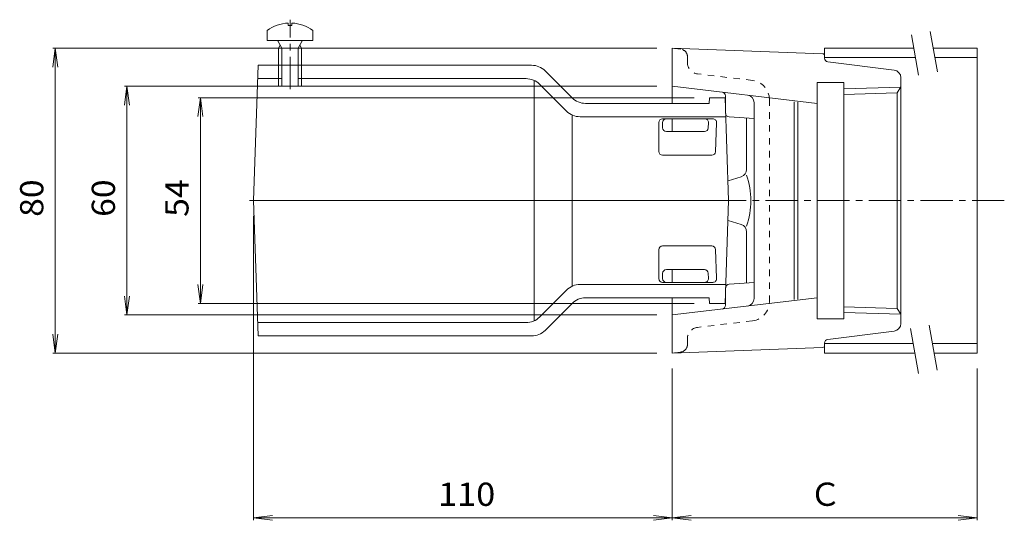
# Model space of a CAD drawing. Units: millimetres. Extents: x -329 to 358, y -275 to 251.
# Drawn here: x 39 to 297, y 101 to 232 of the extents above; entities that cross this region are included whole.
import ezdxf

# ---------------------------------------------------------------- set-up
doc = ezdxf.new("R2010")
doc.units = ezdxf.units.MM
doc.header["$LTSCALE"] = 2
doc.linetypes.add('JWW_CENTER1', pattern=[6.773333, 4.233333, -0.846667, 0.846667, -0.846667])
doc.linetypes.add('JWW_DASHED1', pattern=[1.693333, 0.846667, -0.846667])
for name, color, linetype in [('2-0', 7, 'Continuous'), ('2-2', 7, 'Continuous'), ('2-3', 7, 'Continuous'), ('2-4', 7, 'Continuous'), ('2-Aﾚｲﾔ', 7, 'Continuous')]:
    doc.layers.add(name, color=color, linetype=linetype)
doc.styles.add('ＭＳ ゴシック', font='txt', dxfattribs={"height": 1})

msp = doc.modelspace()

# ---------------------------------------------------------------- linework, layer by layer
at = {"layer": '2-0', "color": 3, "linetype": 'JWW_CENTER1', "lineweight": 9}
for p, q in [((109.77, 214.25), (109.77, 232.47)), ((297.23, 185.01), (97.66, 185.01))]:
    msp.add_line(p, q, dxfattribs=at)
at = {"layer": '2-0', "color": 3, "linetype": 'JWW_DASHED1', "lineweight": 9}
for p, q in [((212.33, 224.73), (210.08, 225.01)), ((214.08, 222.75), (214.08, 221.23)), ((231.17, 216.54), (216.72, 218.26)), ((235.58, 211.58), (235.58, 185.01)), ((235.58, 158.45), (235.58, 185.01)), ((231.17, 153.48), (216.72, 151.77)), ((214.08, 147.28), (214.08, 148.79)), ((212.33, 145.29), (210.08, 145.01))]:
    msp.add_line(p, q, dxfattribs=at)
at = {"layer": '2-0', "color": 3, "linetype": 'Continuous', "lineweight": 9}
for p, q in [((249.6, 223.53), (210.08, 225.01)), ((210.08, 225.01), (210.08, 210.51)), ((250.08, 223.03), (250.08, 222.4)), ((250.96, 221.4), (268.33, 219.23)), ((270.08, 152.78), (270.08, 217.25)), ((248.08, 210.51), (210.08, 215.01)), ((255.08, 216.01), (248.08, 216.01)), ((248.08, 216.01), (248.08, 185.01)), ((255.08, 216.01), (255.08, 185.01)), ((255.08, 214.32), (270.08, 214.79)), ((270.08, 214.82), (269.08, 213.31)), ((224.08, 207.95), (224.08, 212.47)), ((269.06, 213.28), (255.08, 212.85)), ((269.08, 156.72), (269.08, 213.31)), ((231.58, 210.69), (231.58, 185.01)), ((242.08, 210.93), (242.08, 185.01)), ((243.08, 210.86), (243.08, 185.01)), ((225.02, 206.95), (231.58, 206.51)), ((210.08, 206.47), (210.08, 203.12)), ((229.6, 193.19), (229.6, 206.65)), ((228.19, 191.28), (224.79, 190.23)), ((231.58, 159.34), (231.58, 185.01)), ((242.08, 159.09), (242.08, 185.01)), ((243.08, 159.16), (243.08, 185.01)), ((248.08, 154.01), (248.08, 185.01)), ((255.08, 154.01), (255.08, 185.01)), ((228.19, 178.75), (224.79, 179.8)), ((229.6, 176.84), (229.6, 163.38)), ((210.08, 166.91), (210.08, 163.56)), ((225.02, 163.08), (231.58, 163.51)), ((224.08, 162.08), (224.08, 157.56)), ((248.08, 159.51), (210.08, 155.01)), ((210.08, 159.51), (210.08, 145.01)), ((269.06, 156.75), (255.08, 157.18)), ((255.08, 155.7), (270.08, 155.23)), ((270.08, 155.2), (269.08, 156.72)), ((255.08, 154.01), (248.08, 154.01)), ((250.96, 148.62), (268.33, 150.79)), ((250.08, 147), (250.08, 147.63)), ((249.6, 146.5), (210.08, 145.01))]:
    msp.add_line(p, q, dxfattribs=at)
at = {"layer": '2-0', "color": 3, "linetype": 'JWW_DASHED1', "lineweight": 9}
for centre, radius, start, end in [((212.08, 222.75), 2, 24.2806, 82.8747), ((212.08, 222.75), 2, 0, 30.7), ((217.08, 221.23), 3, 180, 262.9999), ((230.58, 211.58), 5, 0, 83.2465), ((230.58, 158.45), 5, 276.7535, 0), ((217.08, 148.79), 3, 97.0001, 180), ((212.08, 147.28), 2, 277.1253, 335.7194), ((212.08, 147.28), 2, 329.3, 0)]:
    msp.add_arc(centre, radius, start, end, dxfattribs=at)
at = {"layer": '2-0', "color": 3, "linetype": 'Continuous', "lineweight": 9}
for centre, radius, start, end in [((249.58, 223.03), 0.5, 0, 87.85), ((251.08, 222.4), 1, 180, 262.8757), ((268.08, 217.25), 2, 0, 82.8757), ((223.08, 212.47), 1, 0, 83.2433), ((229.58, 210.69), 2, 0, 83.2473), ((225.08, 207.95), 1, 180, 266.1836), ((227.6, 193.19), 2, 287.0981, 0), ((209.4, 185.01), 21.29, 341.6612, 18.3385), ((225.08, 189.28), 1, 107.0995, 112.3539), ((225.08, 180.75), 1, 247.6461, 252.9005), ((227.6, 176.84), 2, 0, 72.8983), ((225.08, 162.08), 1, 93.8164, 180), ((229.58, 159.34), 2, 276.7527, 0), ((223.08, 157.56), 1, 276.7567, 0), ((268.08, 152.78), 2, 277.1243, 0), ((251.08, 147.63), 1, 97.1243, 180), ((249.58, 147), 0.5, 272.15, 0)]:
    msp.add_arc(centre, radius, start, end, dxfattribs=at)
at = {"layer": '2-2', "color": 6, "linetype": 'Continuous', "lineweight": 9}
for p, q in [((100.18, 185.01), (101.42, 220.51)), ((173.18, 220.51), (101.42, 220.51)), ((176.72, 219.05), (183.79, 211.98)), ((101.3, 217.01), (107.64, 217.01)), ((171.73, 217.01), (111.9, 217.01)), ((173.81, 216.56), (173.81, 185.01)), ((182.34, 208.48), (175.27, 215.55)), ((219.77, 210.51), (219.83, 212.01)), ((219.83, 212.01), (223.94, 212.01)), ((224.88, 185.01), (223.94, 212.01)), ((187.33, 210.51), (219.79, 210.51)), ((183.81, 207.46), (183.81, 185.01)), ((185.88, 207.01), (224.12, 207.01)), ((206.56, 205.47), (206.56, 197.92)), ((220.73, 206.47), (207.56, 206.47)), ((207.56, 205.47), (207.56, 204.12)), ((219.6, 205.43), (219.55, 204.08)), ((221.73, 205.4), (221.47, 197.85)), ((218.55, 203.12), (208.56, 203.12)), ((207.56, 196.92), (220.47, 196.92)), ((100.18, 185.01), (101.42, 149.51)), ((224.88, 185.01), (100.18, 185.01)), ((173.81, 153.46), (173.81, 185.01)), ((183.81, 162.56), (183.81, 185.01)), ((224.88, 185.01), (223.94, 158.01)), ((206.56, 164.56), (206.56, 172.11)), ((207.56, 173.11), (220.47, 173.11)), ((221.73, 164.63), (221.47, 172.18)), ((207.56, 164.56), (207.56, 165.91)), ((218.55, 166.91), (208.56, 166.91)), ((219.6, 164.6), (219.55, 165.94)), ((185.88, 163.01), (224.12, 163.01)), ((220.73, 163.56), (207.56, 163.56)), ((182.34, 161.55), (175.27, 154.48)), ((176.72, 150.98), (183.79, 158.05)), ((187.33, 159.51), (219.79, 159.51)), ((219.77, 159.51), (219.83, 158.01)), ((219.83, 158.01), (223.94, 158.01)), ((171.73, 153.01), (101.3, 153.01)), ((173.18, 149.51), (101.42, 149.51))]:
    msp.add_line(p, q, dxfattribs=at)
for centre, radius, start, end in [((173.18, 215.51), 5, 45.0002, 90), ((171.73, 212.01), 5, 44.9997, 90), ((187.33, 215.51), 5, 225.0002, 270), ((185.88, 212.01), 5, 224.9997, 270), ((207.56, 205.47), 1, 90, 180), ((208.56, 205.47), 1, 90, 180), ((218.6, 205.47), 1, 357.9985, 90), ((220.73, 205.47), 1, 355.9997, 90), ((208.56, 204.12), 1, 180, 270), ((218.55, 204.12), 1, 270, 358.0005), ((207.56, 197.92), 1, 180, 270), ((220.47, 197.92), 1, 270, 355.9997), ((207.56, 172.11), 1, 90, 180), ((220.47, 172.11), 1, 4.0003, 90), ((208.56, 165.91), 1, 90, 180), ((218.55, 165.91), 1, 1.9995, 90), ((185.88, 158.01), 5, 90, 135.0003), ((207.56, 164.56), 1, 180, 270), ((208.56, 164.56), 1, 180, 270), ((218.6, 164.56), 1, 270, 2.0015), ((220.73, 164.56), 1, 270, 4.0003), ((187.33, 154.51), 5, 90, 134.9998), ((171.73, 158.01), 5, 270, 315.0003), ((173.18, 154.51), 5, 270, 314.9998)]:
    msp.add_arc(centre, radius, start, end, dxfattribs=at)
at = {"layer": '2-3', "color": 7, "linetype": 'Continuous', "lineweight": 9}
for p, q in [((272.88, 228.53), (274.74, 217.96)), ((277.8, 229.4), (279.67, 218.83)), ((272.6, 151.48), (274.69, 139.65)), ((277.53, 152.35), (279.61, 140.52))]:
    msp.add_line(p, q, dxfattribs=at)
at = {"layer": '2-3', "color": 4, "linetype": 'Continuous', "lineweight": 9}
for p, q in [((250.08, 222.36), (250.08, 225.01)), ((273.5, 225.01), (250.08, 225.01)), ((290.08, 225.01), (278.58, 225.01)), ((290.08, 225.01), (290.08, 145.01)), ((273.94, 222.51), (250.08, 222.51)), ((290.08, 222.51), (279.02, 222.51)), ((250.08, 145.01), (250.08, 147.67)), ((273.3, 147.51), (250.08, 147.51)), ((290.08, 147.51), (278.38, 147.51)), ((273.74, 145.01), (250.08, 145.01)), ((290.08, 145.01), (278.82, 145.01))]:
    msp.add_line(p, q, dxfattribs=at)
at = {"layer": '2-4', "color": 7, "linetype": 'Continuous', "lineweight": 9}
for p, q in [((48.16, 225.01), (47.5, 220.06)), ((47.56, 225.01), (206.08, 225.01)), ((48.16, 145.01), (48.16, 225.01)), ((48.16, 225.01), (48.81, 220.06)), ((66.96, 215.01), (66.31, 210.06)), ((66.36, 215.01), (206.08, 215.01)), ((66.96, 155.01), (66.96, 215.01)), ((66.96, 215.01), (67.61, 210.06)), ((86.25, 212.01), (85.6, 207.06)), ((85.65, 212.01), (215.83, 212.01)), ((86.25, 158.01), (86.25, 212.01)), ((86.25, 212.01), (86.91, 207.06)), ((100.18, 101.21), (100.18, 181.01)), ((86.25, 158.01), (85.6, 162.97)), ((86.25, 158.01), (86.91, 162.97)), ((66.96, 155.01), (66.31, 159.97)), ((66.96, 155.01), (67.61, 159.97)), ((85.65, 158.01), (215.83, 158.01)), ((66.36, 155.01), (206.08, 155.01)), ((48.16, 145.01), (47.5, 149.97)), ((48.16, 145.01), (48.81, 149.97)), ((47.56, 145.01), (206.08, 145.01)), ((210.08, 101.21), (210.08, 141.01)), ((290.08, 101.21), (290.08, 141.01)), ((100.18, 101.81), (105.14, 102.46)), ((100.18, 101.81), (210.08, 101.81)), ((100.18, 101.81), (105.14, 101.16)), ((210.08, 101.81), (205.13, 102.46)), ((210.08, 101.81), (205.13, 101.16)), ((210.08, 101.81), (215.04, 102.46)), ((210.08, 101.81), (290.08, 101.81)), ((210.08, 101.81), (215.04, 101.16)), ((290.08, 101.81), (285.13, 102.46)), ((290.08, 101.81), (285.13, 101.16))]:
    msp.add_line(p, q, dxfattribs=at)
at = {"layer": '2-Aﾚｲﾔ', "color": 2, "linetype": 'Continuous', "lineweight": 9}
for p, q in [((109.29, 231.6), (109.29, 230.98)), ((110.25, 230.98), (109.29, 230.98)), ((110.25, 231.6), (110.25, 230.98)), ((103.77, 229.61), (103.77, 227.01)), ((115.77, 229.61), (115.77, 227.01)), ((103.77, 227.01), (115.77, 227.01)), ((107.64, 225.01), (106.59, 226.89)), ((106.77, 225.01), (107.21, 225.78)), ((106.77, 225.01), (112.77, 225.01)), ((106.77, 225.01), (106.77, 215.01)), ((107.64, 225.01), (107.64, 215.01)), ((111.9, 225.01), (112.95, 226.89)), ((111.9, 225.01), (111.9, 215.01)), ((112.77, 225.01), (112.33, 225.78)), ((112.77, 225.01), (112.77, 215.01)), ((106.77, 215.01), (112.77, 215.01))]:
    msp.add_line(p, q, dxfattribs=at)
for centre, radius, start, end in [((109.77, 221.61), 10, 92.7457, 126.8699), ((109.77, 221.61), 10, 53.1301, 87.2541), ((106.37, 226.76), 0.25, 29.3292, 90), ((113.17, 226.76), 0.25, 90, 150.6708)]:
    msp.add_arc(centre, radius, start, end, dxfattribs=at)

# ---------------------------------------------------------------- texts
at = {"layer": '2-4', "color": 2, "linetype": 'Continuous', "lineweight": 211, "style": 'ＭＳ ゴシック', "width": 1.0625}
for s, p in [('80', (45.03, 180.76)), ('60', (63.83, 180.76)), ('54', (83.13, 180.76))]:
    msp.add_text(s, height=6.096, rotation=90, dxfattribs=at).set_placement(p)
at = {"layer": '2-4', "color": 2, "linetype": 'Continuous', "lineweight": 211, "style": 'ＭＳ ゴシック', "width": 1.083333}
msp.add_text('110', height=6.096, dxfattribs=at).set_placement((148.63, 104.94))
at = {"layer": '2-4', "color": 2, "linetype": 'Continuous', "lineweight": 211, "style": 'ＭＳ ゴシック'}
msp.add_text('Ｃ', height=6.1, dxfattribs=at).set_placement((246.08, 104.94))

doc.saveas('drawing.dxf')
